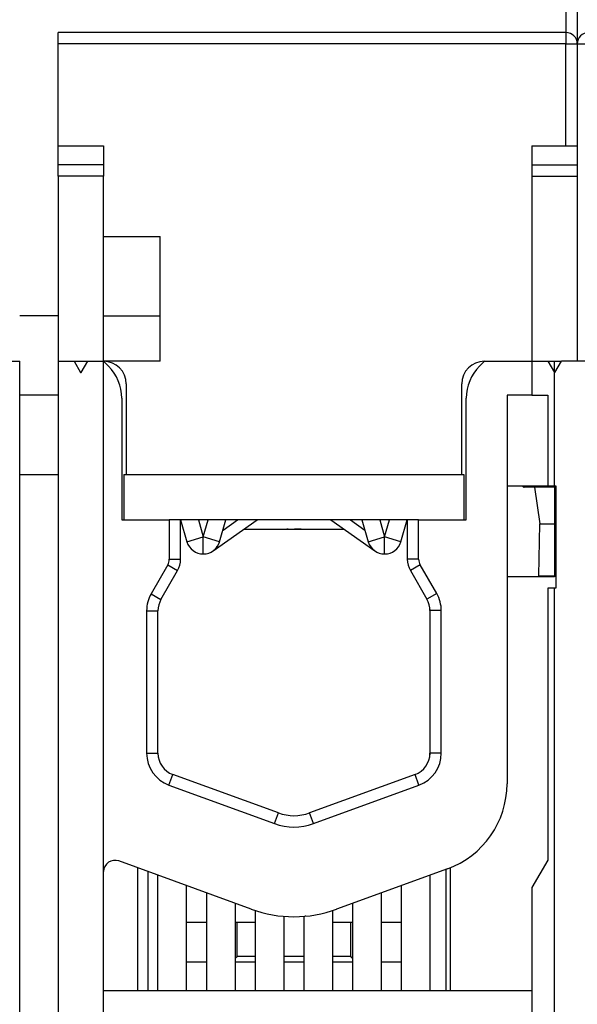
# Model space of a CAD drawing. Extents: x 105 to 594, y 0 to 364.
# Drawn here: x 370 to 395, y 286 to 330 of the extents above; entities that cross this region are included whole.
import ezdxf

# ---------------------------------------------------------------- set-up
doc = ezdxf.new("R2010")
doc.units = 0
doc.layers.add('4', color=7, linetype='CONTINUOUS')

msp = doc.modelspace()

# ---------------------------------------------------------------- linework, layer by layer
at = {"layer": '4', "color": 3, "linetype": 'CONTINUOUS'}
for p, q in [((394.36534, 340.70734), (394.36534, 329.20737)), ((394.36534, 329.20737), (394.36534, 328.70735)), ((394.36534, 328.70735), (371.96533, 328.70735)), ((394.36534, 328.70735), (394.86532, 328.70735)), ((394.36534, 324.20735), (394.36534, 328.70735)), ((394.86532, 328.70735), (395.36534, 328.70735)), ((378.14657, 307.70736), (378.36515, 306.95737)), ((378.36515, 306.95737), (378.58412, 307.70736)), ((386.14654, 307.70736), (386.36516, 306.95737)), ((386.36516, 306.95737), (386.58413, 307.70736)), ((377.64511, 306.7475), (378.36515, 306.95737)), ((379.08558, 306.7475), (378.36515, 306.95737)), ((378.36515, 306.20735), (378.36515, 306.95737)), ((385.64512, 306.7475), (386.36516, 306.95737)), ((387.08555, 306.7475), (386.36516, 306.95737)), ((386.36516, 306.20735), (386.36516, 306.95737)), ((376.86549, 305.97526), (377.36547, 305.97533)), ((387.86549, 305.97536), (387.36551, 305.97533)), ((376.79851, 305.72528), (377.23155, 305.47531)), ((387.9325, 305.72535), (387.49951, 305.47531)), ((376.06623, 304.45669), (376.49926, 304.20672)), ((388.66433, 304.45807), (388.23133, 304.20802)), ((375.86536, 303.70677), (376.36534, 303.70677)), ((388.86534, 303.70794), (388.36536, 303.70794)), ((375.86536, 297.42081), (376.36534, 297.42081)), ((388.86534, 297.42081), (388.36536, 297.42081)), ((376.8523, 296.01127), (377.02334, 296.48109)), ((387.87836, 296.01127), (387.70736, 296.48109)), ((381.51029, 294.31589), (381.68132, 294.78575)), ((383.22041, 294.31589), (383.04938, 294.78575))]:
    msp.add_line(p, q, dxfattribs=at)
at = {"layer": '4', "color": 40, "linetype": 'CONTINUOUS'}
for p, q in [((394.86533, 340.70736), (394.86533, 328.70736)), ((394.36534, 329.20737), (371.96533, 329.20737)), ((371.96533, 328.70736), (371.96533, 329.20736)), ((371.96533, 324.20736), (371.96533, 328.70736)), ((394.86533, 328.70736), (394.86533, 324.20736)), ((371.96533, 323.3724), (371.96533, 324.20736)), ((371.96533, 324.20735), (373.96532, 324.20735)), ((373.96532, 324.20735), (373.96532, 323.37239)), ((392.86533, 324.20736), (392.86533, 323.3724)), ((392.86533, 324.20735), (394.36534, 324.20735)), ((394.36533, 324.20736), (394.86533, 324.20736)), ((394.86533, 324.20736), (394.86533, 323.3724)), ((371.96533, 322.87431), (371.96533, 323.3724)), ((373.96532, 323.37239), (371.96533, 323.37239)), ((373.96533, 323.3724), (373.96533, 322.87431)), ((392.86533, 323.3724), (392.86533, 322.87431)), ((392.86533, 323.37239), (394.86532, 323.37239)), ((394.86533, 323.3724), (394.86533, 322.87431)), ((373.96532, 322.87432), (371.96533, 322.87432)), ((371.96533, 322.87431), (371.96533, 314.70736)), ((373.96533, 314.70736), (373.96533, 322.87431)), ((392.86533, 322.87432), (394.86532, 322.87432)), ((392.86533, 322.87431), (392.86533, 314.70736)), ((394.86533, 322.87431), (394.86533, 314.70736)), ((373.96532, 320.20737), (376.46533, 320.20737)), ((376.46533, 316.70736), (376.46533, 320.20736)), ((371.96533, 316.70736), (370.26533, 316.70736)), ((373.96532, 316.70736), (376.46533, 316.70736)), ((376.46533, 314.70736), (376.46533, 316.70736)), ((368.26533, 314.70737), (370.26536, 314.70737)), ((370.26535, 314.70736), (370.26535, 314.7075)), ((370.26535, 280.40736), (370.26535, 314.70736)), ((371.96533, 314.70737), (373.96536, 314.70723)), ((371.96533, 314.70736), (371.96533, 314.70736)), ((371.96535, 314.70736), (371.96535, 280.40736)), ((372.66533, 314.70736), (372.954, 314.20736)), ((372.97665, 314.20736), (373.26533, 314.70736)), ((373.96535, 282.20736), (373.96535, 314.70736)), ((373.96535, 314.70708), (373.9673, 314.70525)), ((376.46533, 314.70736), (373.96536, 314.70736)), ((373.9673, 314.7062), (374.17957, 314.49316)), ((373.96884, 314.7062), (373.96999, 314.70704)), ((373.96998, 314.70271), (373.96923, 314.70504)), ((390.55113, 314.49316), (390.76534, 314.70737)), ((390.76533, 314.70736), (390.76534, 314.70736)), ((390.76534, 314.70737), (392.86533, 314.70736)), ((391.76533, 314.70736), (391.76533, 314.70736)), ((392.86533, 314.70737), (393.86536, 314.70737)), ((392.86533, 314.70736), (392.86533, 314.70736)), ((392.86535, 314.70736), (392.86535, 313.20736)), ((393.56533, 314.70736), (393.854, 314.20736)), ((393.86536, 314.70737), (394.16533, 314.70736)), ((393.86536, 309.20737), (393.86536, 314.70737)), ((393.87665, 314.20736), (394.16533, 314.70736)), ((394.86533, 314.70736), (394.16533, 314.70736)), ((395.36533, 314.70736), (394.86533, 314.70736)), ((372.95401, 314.20735), (372.97665, 314.20735)), ((393.854, 314.20735), (393.87665, 314.20735)), ((374.96533, 313.70736), (374.96533, 309.70736)), ((389.76533, 309.70736), (389.76533, 313.70736)), ((371.96533, 313.20736), (370.26536, 313.20736)), ((391.76535, 313.20736), (391.76535, 296.07654)), ((392.86535, 313.20736), (391.76535, 313.20736)), ((392.86535, 313.20736), (393.56535, 313.20736)), ((393.56535, 313.20736), (393.56535, 309.20736)), ((374.76536, 313.07893), (374.76536, 307.70736)), ((389.96534, 307.70736), (389.96534, 313.07893)), ((370.26535, 309.70736), (371.96535, 309.70736)), ((374.86535, 309.70736), (374.86535, 307.70736)), ((374.86535, 309.70736), (374.96532, 309.70736)), ((374.96532, 309.70735), (389.76534, 309.70735)), ((389.76534, 309.70736), (389.86535, 309.70736)), ((389.86535, 309.70736), (389.86535, 307.70736)), ((391.76534, 309.20737), (393.56534, 309.2073)), ((392.97464, 309.15736), (392.52323, 309.15736)), ((393.86533, 309.15736), (392.97464, 309.15736)), ((392.97464, 309.15735), (393.21847, 307.54229)), ((393.56534, 309.20737), (393.86536, 309.20737)), ((393.86533, 309.20736), (393.86533, 309.15736)), ((393.86533, 309.15736), (393.86533, 307.5423)), ((393.86536, 309.20737), (393.91545, 309.20737)), ((393.91545, 309.20737), (393.91552, 304.70723)), ((373.96621, 307.70658), (373.96557, 307.70658)), ((374.76536, 307.70736), (376.86535, 307.70736)), ((387.86535, 307.70736), (376.86535, 307.70736)), ((376.86535, 307.70736), (376.86549, 305.97526)), ((377.36535, 307.70736), (377.64512, 306.74749)), ((377.36549, 305.97531), (377.36535, 307.70716)), ((378.79571, 306.343), (380.74423, 307.70736)), ((379.08557, 306.74749), (379.36535, 307.70736)), ((379.2353, 307.26119), (379.8725, 307.70736)), ((383.9865, 307.70736), (385.93499, 306.34302)), ((384.85823, 307.70736), (385.49539, 307.2612)), ((385.36535, 307.70736), (385.64512, 306.74749)), ((387.08557, 306.74749), (387.36535, 307.70736)), ((387.36533, 307.70736), (387.36549, 305.97531)), ((387.86535, 307.70736), (389.96534, 307.70736)), ((387.86549, 305.97536), (387.86535, 307.70736)), ((393.16599, 305.23846), (393.21847, 307.54229)), ((393.21847, 307.54229), (393.86533, 307.54229)), ((393.86533, 307.5423), (393.86533, 305.23845)), ((380.17296, 307.30737), (382.04515, 307.30737)), ((382.68537, 307.30737), (384.55776, 307.30736)), ((378.79567, 306.34304), (378.79568, 306.34305)), ((376.79851, 305.72528), (376.06623, 304.45669)), ((376.49928, 304.20671), (377.23156, 305.4753)), ((387.49951, 305.47533), (388.23133, 304.20802)), ((388.66433, 304.45807), (387.9325, 305.72535)), ((393.16533, 305.20736), (391.76533, 305.20736)), ((393.86533, 305.20736), (393.16533, 305.20736)), ((393.16599, 305.23846), (393.86533, 305.23846)), ((393.86533, 305.23845), (393.86533, 305.20736)), ((393.86536, 304.70737), (393.56534, 304.70726)), ((393.56535, 304.70736), (393.56535, 292.70736)), ((393.86536, 278.70736), (393.86536, 304.70737)), ((393.91553, 304.70723), (393.86536, 304.70723)), ((375.86536, 303.70677), (375.86536, 297.42081)), ((376.36535, 297.4208), (376.36535, 303.70679)), ((388.36437, 303.75214), (388.36436, 303.70795)), ((388.36535, 303.70795), (388.36535, 297.4208)), ((388.86534, 297.42081), (388.86534, 303.70794)), ((388.3628, 297.4208), (388.36279, 297.34929)), ((381.68131, 294.78574), (377.02333, 296.48111)), ((387.70737, 296.48111), (383.04939, 294.78574)), ((376.8523, 296.01127), (381.51029, 294.31589)), ((383.22041, 294.31589), (387.87836, 296.01127)), ((380.48422, 290.53907), (374.63637, 292.66752)), ((375.46523, 292.36584), (375.46515, 286.95736)), ((389.13341, 292.31776), (384.24644, 290.53907)), ((389.0611, 292.29144), (389.06112, 286.95736)), ((389.26515, 286.95736), (389.26423, 292.36799)), ((389.26425, 292.36799), (389.26512, 292.36571)), ((393.56535, 292.70736), (392.86535, 291.49493)), ((375.93705, 286.95736), (375.93708, 292.19408)), ((376.36516, 286.95737), (376.36516, 292.03827)), ((388.36515, 292.03813), (388.36515, 286.95737)), ((377.61516, 291.58329), (377.61516, 286.95737)), ((387.11515, 286.95737), (387.11516, 291.58318)), ((392.86535, 291.49493), (392.86535, 282.20736)), ((375.46524, 291.20646), (375.46516, 291.20646)), ((378.51548, 291.25562), (378.5155, 291.25561)), ((378.5155, 291.25558), (378.5155, 291.25561)), ((378.51555, 286.95737), (378.51555, 291.25558)), ((386.21555, 291.25574), (386.21553, 286.95737)), ((379.76516, 290.80078), (379.76515, 286.95736)), ((384.96514, 286.95737), (384.96518, 290.80064)), ((380.66513, 286.95737), (380.66517, 290.47674)), ((381.91517, 290.22592), (381.91514, 286.95737)), ((382.81514, 286.95737), (382.81517, 290.22578)), ((384.06514, 290.47664), (384.06514, 286.95737)), ((384.06987, 290.47903), (384.06993, 290.47664)), ((378.51554, 289.95483), (377.61516, 289.95483)), ((379.86535, 289.95483), (379.76516, 289.95483)), ((379.86535, 288.45483), (379.86535, 289.95483)), ((380.66516, 289.95483), (379.86535, 289.95483)), ((384.86535, 289.95483), (384.06516, 289.95483)), ((384.86535, 289.95483), (384.86535, 288.45483)), ((384.96516, 289.95483), (384.86535, 289.95483)), ((387.11516, 289.95483), (386.21554, 289.95483)), ((380.66516, 288.45485), (379.86535, 288.45483)), ((382.81515, 288.45483), (381.91514, 288.45485)), ((384.86535, 288.45483), (384.06515, 288.45483)), ((378.51554, 288.2063), (377.61515, 288.20634)), ((380.66515, 288.2062), (379.76515, 288.20624)), ((382.81515, 288.2061), (381.91515, 288.20615)), ((384.96515, 288.20601), (384.06515, 288.20605)), ((387.11515, 288.20591), (386.21554, 288.20595)), ((373.96536, 286.95635), (392.86533, 286.95653))]:
    msp.add_line(p, q, dxfattribs=at)
for points in [[(373.96554, 314.70606), (373.96568, 314.70607, 0.0014133), (373.96583, 314.70608, 0.00141226), (373.96598, 314.70609, 0.00141129), (373.96613, 314.7061, 0.0014105), (373.96628, 314.70611, 0.0014095), (373.96642, 314.70612, 0.00140845), (373.96657, 314.70613, 0.0014072), (373.96672, 314.70615, 0.00140593), (373.96687, 314.70616, 0.00140462), (373.96702, 314.70618, 0.00140343), (373.96716, 314.70619, 0.00140157), (373.96731, 314.70621, 0.00139929), (373.96746, 314.70623, 0.00139854), (373.96761, 314.70625, 0.0013993), (373.96776, 314.70627, 0.00139389), (373.96791, 314.70629, 0.0013835), (373.96805, 314.70631, 0.00139342), (373.9682, 314.70633, 0.00141954), (373.96835, 314.70635, 0.0013769), (373.9685, 314.70638, 0.00128365), (373.96865, 314.7064, 0.00141449), (373.96879, 314.70643, 0.00168289), (373.96895, 314.70646, 0.00127455), (373.96909, 314.70648, 0.00043679), (373.96922, 314.70651, 0.00179402), (373.96939, 314.70654, 0.00307496), (373.96964, 314.70659, 0.00149777), (373.96998, 314.70666, 0.00079223)], [(392.45009, 309.20736), (392.45269, 309.20406, 0.0038662), (392.45528, 309.20086, 0.00403716), (392.45787, 309.19777, 0.0042133), (392.46045, 309.1948, 0.00438345), (392.46303, 309.19194, 0.00457614), (392.4656, 309.18919, 0.00477053), (392.46816, 309.18655, 0.00498676), (392.47072, 309.18403, 0.00520252), (392.47326, 309.18162, 0.00544409), (392.4758, 309.17933, 0.00568489), (392.47833, 309.17715, 0.00595187), (392.48084, 309.17509, 0.00621402), (392.48334, 309.17314, 0.00651364), (392.48583, 309.17131, 0.00681566), (392.4883, 309.16959, 0.00712298), (392.49076, 309.16799, 0.00739338), (392.4932, 309.1665, 0.00779955), (392.49563, 309.16513, 0.00829393), (392.49804, 309.16387, 0.00844115), (392.50043, 309.16273, 0.00821767), (392.50278, 309.16169, 0.0093899), (392.50516, 309.16077, 0.01160367), (392.50756, 309.15996, 0.00929134), (392.5098, 309.15927, 0.00346447), (392.51182, 309.15869, 0.01345058), (392.51437, 309.1582, 0.02449161), (392.51822, 309.15775, 0.01266798), (392.52323, 309.15735, 0.0068983)], [(382.04515, 307.30737), (382.05307, 307.30737, 0.00022575), (382.06103, 307.30738, 0.00022924), (382.06905, 307.30739, 0.0002204), (382.07711, 307.30742, 0.00019828), (382.08522, 307.30744, 0.00018153), (382.09338, 307.30748, 0.00016657), (382.10159, 307.30752, 0.00015253), (382.10984, 307.30756, 0.00013649), (382.11815, 307.30761, 0.00012245), (382.12649, 307.30766, 0.00010735), (382.13489, 307.30772, 0.00009395), (382.14333, 307.30777, 0.00007924), (382.15182, 307.30784, 0.00006629), (382.16036, 307.3079, 0.00005206), (382.16894, 307.30797, 0.00003957), (382.17757, 307.30804, 0.00002577), (382.18624, 307.30811, 0.00001369), (382.19496, 307.30817, 0.00000031), (382.20372, 307.30824, -0.00001137), (382.21253, 307.30831, -0.00002437), (382.22138, 307.30838, -0.00003568), (382.23028, 307.30845, -0.00004831), (382.23922, 307.30852, -0.00005927), (382.24821, 307.30858, -0.00007156), (382.25724, 307.30864, -0.0000822), (382.26631, 307.3087, -0.00009416), (382.27543, 307.30876, -0.00010448), (382.28459, 307.30881, -0.00011611), (382.29379, 307.30885, -0.00012618), (382.30303, 307.3089, -0.00013766), (382.31232, 307.30893, -0.00014728), (382.32165, 307.30897, -0.00015795), (382.33103, 307.30899, -0.000168), (382.34044, 307.30901, -0.00018054), (382.34989, 307.30902, -0.00017705), (382.3593, 307.30903, -0.00015989), (382.36863, 307.30903, -0.0001521), (382.37788, 307.30903, -0.00014779), (382.38703, 307.30901, -0.00014358), (382.39611, 307.309, -0.00013796), (382.40511, 307.30898, -0.0001334), (382.41401, 307.30895, -0.00012775), (382.42283, 307.30892, -0.00012298), (382.43157, 307.30889, -0.00011707), (382.44021, 307.30885, -0.00011206), (382.44877, 307.30881, -0.00010587), (382.45723, 307.30877, -0.00010058), (382.46561, 307.30873, -0.00009408), (382.47389, 307.30868, -0.00008846), (382.48208, 307.30863, -0.00008161), (382.49018, 307.30857, -0.00007563), (382.49818, 307.30852, -0.00006836), (382.50609, 307.30846, -0.00006196), (382.5139, 307.30841, -0.00005424), (382.52161, 307.30835, -0.00004736), (382.52923, 307.30829, -0.0000391), (382.53675, 307.30823, -0.00003167), (382.54417, 307.30817, -0.00002281), (382.55149, 307.30811, -0.00001473), (382.55871, 307.30806, -0.00000515), (382.56582, 307.308, 0.00000364), (382.57283, 307.30794, 0.00001392), (382.57974, 307.30789, 0.0000237), (382.58655, 307.30783, 0.00003534), (382.59324, 307.30778, 0.00004558), (382.59984, 307.30773, 0.00005658), (382.60632, 307.30769, 0.00007022), (382.6127, 307.30764, 0.00008952), (382.61897, 307.3076, 0.0000947), (382.62514, 307.30756, 0.00008495), (382.63122, 307.30753, 0.00010395), (382.63737, 307.3075, 0.00014878), (382.64364, 307.30747, 0.00011336), (382.64951, 307.30744, 0.00001636), (382.65481, 307.30742, 0.00020754), (382.66156, 307.3074, 0.00042252), (382.67189, 307.30739, 0.0002131), (382.68537, 307.30737, 0.00011043)], [(382.11271, 307.30761), (382.11155, 307.3076, -0.00001872), (382.1104, 307.30759, -0.00001898), (382.10925, 307.30759, -0.00001894), (382.1081, 307.30758, -0.00001853), (382.10696, 307.30757, -0.0000178), (382.10582, 307.30757, -0.00001653), (382.10467, 307.30756, -0.00001637), (382.10353, 307.30755, -0.00001734), (382.10239, 307.30755, -0.00001796), (382.10125, 307.30754, -0.00001837), (382.10011, 307.30753, -0.0000188), (382.09897, 307.30753, -0.00001935), (382.09784, 307.30752, -0.00001983), (382.0967, 307.30751, -0.00002035), (382.09556, 307.30751, -0.00002082), (382.09443, 307.3075, -0.00002135), (382.0933, 307.3075, -0.00002182), (382.09216, 307.30749, -0.00002235), (382.09103, 307.30748, -0.00002283), (382.0899, 307.30748, -0.00002336), (382.08877, 307.30747, -0.00002384), (382.08764, 307.30747, -0.00002438), (382.08651, 307.30746, -0.00002486), (382.08538, 307.30746, -0.00002539), (382.08425, 307.30745, -0.00002588), (382.08312, 307.30745, -0.00002642), (382.082, 307.30744, -0.0000269), (382.08087, 307.30744, -0.00002745), (382.07975, 307.30744, -0.00002793), (382.07862, 307.30743, -0.00002848), (382.0775, 307.30743, -0.00002897), (382.07638, 307.30742, -0.00002952), (382.07526, 307.30742, -0.00003001), (382.07414, 307.30742, -0.00003056), (382.07302, 307.30741, -0.00003105), (382.0719, 307.30741, -0.00003161), (382.07078, 307.3074, -0.0000321), (382.06966, 307.3074, -0.00003266), (382.06854, 307.3074, -0.00003316), (382.06743, 307.3074, -0.00003372), (382.06631, 307.30739, -0.00003422), (382.0652, 307.30739, -0.00003476), (382.06409, 307.30739, -0.00003529), (382.06298, 307.30739, -0.00003592), (382.06186, 307.30738, -0.00003633), (382.06075, 307.30738, -0.00003665), (382.05964, 307.30738, -0.00003751), (382.05853, 307.30738, -0.00003891), (382.05742, 307.30738, -0.00003824), (382.05632, 307.30738, -0.00003607), (382.05522, 307.30738, -0.00004056), (382.05411, 307.30737, -0.00004944), (382.05297, 307.30737, -0.00003762), (382.0519, 307.30737, -0.00001212), (382.05093, 307.30737, -0.00005473), (382.04969, 307.30737, -0.00009658), (382.04779, 307.30737, -0.00004748), (382.04529, 307.30737, -0.00002508)], [(382.68388, 307.30738), (382.67737, 307.30739, -0.00016599), (382.67081, 307.3074, -0.00016765), (382.6642, 307.30742, -0.00016136), (382.65754, 307.30744, -0.00014659), (382.65084, 307.30747, -0.00013531), (382.6441, 307.3075, -0.00012524), (382.6373, 307.30753, -0.00011578), (382.63046, 307.30756, -0.0001051), (382.62358, 307.3076, -0.00009573), (382.61665, 307.30764, -0.00008572), (382.60967, 307.30769, -0.00007682), (382.60265, 307.30773, -0.00006713), (382.59559, 307.30778, -0.00005859), (382.58848, 307.30783, -0.00004927), (382.58132, 307.30788, -0.00004107), (382.57413, 307.30794, -0.00003208), (382.56688, 307.30799, -0.0000242), (382.5596, 307.30804, -0.00001553), (382.55227, 307.3081, -0.00000795), (382.5449, 307.30816, 0.00000045), (382.53748, 307.30821, 0.00000774), (382.53002, 307.30827, 0.0000158), (382.52252, 307.30833, 0.0000229), (382.51498, 307.30838, 0.00003092), (382.50739, 307.30844, 0.0000375), (382.49976, 307.30849, 0.00004452), (382.4921, 307.30854, 0.00005191), (382.48438, 307.30859, 0.00006143), (382.47661, 307.30864, 0.00006483), (382.46884, 307.30869, 0.00006474), (382.46107, 307.30874, 0.00008126), (382.45313, 307.30878, 0.00011107), (382.44496, 307.30882, 0.00008373), (382.43726, 307.30886, 0.00001633), (382.43028, 307.30889, 0.00014028), (382.42123, 307.30892, 0.00026801), (382.40717, 307.30897, 0.00013079), (382.38869, 307.30901, 0.00006713)], [(378.9621, 306.52735), (378.96664, 306.53166, 0.00442417), (378.97109, 306.53603, 0.00446958), (378.97544, 306.54048, 0.00446524), (378.97972, 306.54499, 0.00440213), (378.9839, 306.54958, 0.00435623), (378.988, 306.55422, 0.00431217), (378.99202, 306.55894, 0.00426825), (378.99595, 306.56372, 0.00421134), (378.99981, 306.56857, 0.00415917), (379.00358, 306.57348, 0.00409851), (379.00727, 306.57846, 0.00404168), (379.01089, 306.5835, 0.00397594), (379.01443, 306.5886, 0.00391455), (379.0179, 306.59377, 0.00384506), (379.02129, 306.59899, 0.00378012), (379.02461, 306.60428, 0.00370758), (379.02785, 306.60962, 0.00363975), (379.03103, 306.61502, 0.00356475), (379.03413, 306.62049, 0.00349505), (379.03717, 306.626, 0.00341897), (379.04014, 306.63158, 0.00334712), (379.04305, 306.63721, 0.00326822), (379.04589, 306.6429, 0.00319815), (379.04867, 306.64864, 0.00312501), (379.05139, 306.65444, 0.00304594), (379.05404, 306.66028, 0.00295241), (379.05664, 306.66618, 0.00290289), (379.05918, 306.67214, 0.00287589), (379.06166, 306.67815, 0.00273107), (379.06408, 306.68419, 0.00249754), (379.06643, 306.69024, 0.0026609), (379.06876, 306.69645, 0.00303561), (379.07109, 306.70285, 0.0022798), (379.07324, 306.7089, 0.00086512), (379.07515, 306.71438, 0.00301872), (379.07751, 306.72153, 0.00489201), (379.081, 306.73267, 0.00234441), (379.08549, 306.74733, 0.00124566)], [(385.64508, 306.74761), (385.64508, 306.74761, -0.01131973), (385.64508, 306.74761, -0.01276315), (385.64508, 306.74761, -0.01416789), (385.64508, 306.74761, -0.01526986), (385.64508, 306.74761, -0.01662958), (385.64508, 306.74761, -0.01800555), (385.64509, 306.74761, -0.01948704), (385.64509, 306.74761, -0.02075933), (385.64509, 306.74761, -0.02203053), (385.64509, 306.74761, -0.02296844), (385.64509, 306.74761, -0.02371887), (385.64509, 306.74761, -0.02400442), (385.64509, 306.74761, -0.02398253), (385.64509, 306.74761, -0.02350876), (385.64509, 306.74761, -0.02274449), (385.64509, 306.74761, -0.0216801), (385.64509, 306.74761, -0.02044964), (385.64509, 306.74761, -0.01911114), (385.64509, 306.74761, -0.01774107), (385.64509, 306.7476, -0.01640415), (385.64509, 306.7476, -0.01511158), (385.64509, 306.7476, -0.01391519), (385.64509, 306.7476, -0.01281448), (385.64509, 306.7476, -0.01183953), (385.64509, 306.7476, -0.01090164), (385.64509, 306.7476, -0.01004513), (385.64509, 306.7476, -0.00939765), (385.64509, 306.7476, -0.00892334), (385.64509, 306.7476, -0.00809875), (385.64509, 306.7476, -0.00712573), (385.64509, 306.7476, -0.00739492), (385.64509, 306.7476, -0.00826683), (385.64509, 306.7476, -0.00591993), (385.64509, 306.7476, -0.00198021), (385.64509, 306.74759, -0.00785782), (385.64509, 306.74759, -0.01248492), (385.64509, 306.74759, -0.00570375), (385.64509, 306.74759, -0.002923)], [(378.79572, 306.343), (378.79629, 306.34341, 0.00016702), (378.79686, 306.34381, 0.00016673), (378.79743, 306.34422, 0.00016718), (378.798, 306.34462, 0.00016848), (378.79857, 306.34503, 0.00016947), (378.79914, 306.34543, 0.00017037), (378.79971, 306.34584, 0.00017122), (378.80028, 306.34625, 0.00017222), (378.80085, 306.34665, 0.00017311), (378.80142, 306.34706, 0.00017409), (378.80199, 306.34747, 0.00017497), (378.80256, 306.34788, 0.00017596), (378.80312, 306.34828, 0.00017684), (378.80369, 306.34869, 0.00017783), (378.80426, 306.3491, 0.00017872), (378.80482, 306.34951, 0.0001797), (378.80539, 306.34992, 0.00018059), (378.80595, 306.35033, 0.00018157), (378.80652, 306.35074, 0.00018247), (378.80708, 306.35115, 0.00018349), (378.80764, 306.35156, 0.00018435), (378.80821, 306.35197, 0.00018524), (378.80877, 306.35238, 0.00018627), (378.80933, 306.35279, 0.00018761), (378.80989, 306.3532, 0.00018802), (378.81045, 306.35362, 0.00018783), (378.81101, 306.35403, 0.0001904), (378.81157, 306.35444, 0.00019538), (378.81214, 306.35486, 0.0001906), (378.81269, 306.35527, 0.00017861), (378.81325, 306.35568, 0.00019844), (378.81381, 306.3561, 0.00023844), (378.81439, 306.35652, 0.00018116), (378.81493, 306.35693, 0.0000608), (378.81541, 306.35729, 0.0002584), (378.81604, 306.35776, 0.00044879), (378.817, 306.35848, 0.00021987), (378.81826, 306.35942, 0.00011637)], [(385.78145, 306.49746), (385.78439, 306.49283, 0.00318213), (385.78738, 306.48824, 0.0032129), (385.79042, 306.4837, 0.00320851), (385.79352, 306.4792, 0.00316266), (385.79667, 306.47476, 0.00313033), (385.79986, 306.47036, 0.00310022), (385.80311, 306.466, 0.00307121), (385.80641, 306.46169, 0.00303349), (385.80976, 306.45742, 0.00300013), (385.81316, 306.45319, 0.00296111), (385.81661, 306.44901, 0.00292571), (385.8201, 306.44487, 0.00288412), (385.82364, 306.44077, 0.00284644), (385.82723, 306.43671, 0.00280294), (385.83087, 306.43269, 0.00276341), (385.83455, 306.4287, 0.00271822), (385.83827, 306.42476, 0.00267702), (385.84204, 306.42085, 0.0026303), (385.84585, 306.41698, 0.00258792), (385.84971, 306.41315, 0.00254042), (385.85361, 306.40935, 0.00249639), (385.85755, 306.40559, 0.0024466), (385.86153, 306.40186, 0.00240365), (385.86555, 306.39816, 0.00235782), (385.86961, 306.3945, 0.00230765), (385.87371, 306.39087, 0.00224577), (385.87785, 306.38727, 0.00221742), (385.88203, 306.3837, 0.00220596), (385.88626, 306.38015, 0.00210401), (385.89051, 306.37665, 0.00193179), (385.89476, 306.37319, 0.00206677), (385.89913, 306.36971, 0.00236903), (385.90363, 306.36618, 0.00178776), (385.90789, 306.36289, 0.00067978), (385.91175, 306.35992, 0.00237982), (385.91679, 306.35616, 0.003888), (385.92464, 306.35045, 0.00187621), (385.93498, 306.343, 0.001)], [(393.16532, 305.20735), (393.16534, 305.20839, -0.0000141), (393.16536, 305.20942, -0.00001409), (393.16538, 305.21046, -0.0000141), (393.1654, 305.2115, -0.0000141), (393.16543, 305.21254, -0.00001411), (393.16545, 305.21357, -0.00001411), (393.16547, 305.21461, -0.00001412), (393.16549, 305.21565, -0.00001412), (393.16551, 305.21669, -0.00001413), (393.16553, 305.21772, -0.00001414), (393.16556, 305.21876, -0.00001414), (393.16558, 305.2198, -0.00001414), (393.1656, 305.22083, -0.00001415), (393.16562, 305.22187, -0.00001418), (393.16565, 305.22291, -0.00001415), (393.16567, 305.22394, -0.00001407), (393.16569, 305.22498, -0.0000142), (393.16571, 305.22602, -0.00001449), (393.16574, 305.22706, -0.00001408), (393.16576, 305.22809, -0.00001316), (393.16578, 305.22912, -0.00001453), (393.1658, 305.23017, -0.00001733), (393.16583, 305.23124, -0.00001315), (393.16585, 305.23224, -0.00000451), (393.16587, 305.23315, -0.00001857), (393.16589, 305.23431, -0.00003197), (393.16593, 305.23611, -0.00001563), (393.16599, 305.23846, -0.00000828)], [(379.86534, 288.45485), (379.86526, 288.45477, -0.00118353), (379.86502, 288.45457, -0.00026304), (379.86463, 288.45424, 0.00002283), (379.86408, 288.45377, 0.00026238), (379.86338, 288.45317, 0.00030759), (379.86254, 288.45244, 0.00032597), (379.86155, 288.45159, 0.00032958), (379.86041, 288.45061, 0.00035318), (379.85914, 288.44951, 0.00035678), (379.85773, 288.44829, 0.00037184), (379.85619, 288.44694, 0.00037396), (379.85451, 288.44548, 0.00038751), (379.85271, 288.44389, 0.00038997), (379.85078, 288.44219, 0.00040226), (379.84873, 288.44038, 0.00040511), (379.84655, 288.43846, 0.00041686), (379.84426, 288.43642, 0.00042019), (379.84185, 288.43427, 0.00043161), (379.83933, 288.43201, 0.00043554), (379.8367, 288.42965, 0.00044703), (379.83396, 288.42718, 0.00045126), (379.83112, 288.42461, 0.00046224), (379.82818, 288.42194, 0.0004678), (379.82513, 288.41917, 0.00048074), (379.82199, 288.41629, 0.00048425), (379.81876, 288.41332, 0.00049145), (379.81544, 288.41026, 0.00050411), (379.81202, 288.40709, 0.00053082), (379.80851, 288.40383, 0.00051614), (379.80494, 288.40049, 0.00048244), (379.80131, 288.39709, 0.00055807), (379.79754, 288.39353, 0.00070456), (379.79359, 288.38979, 0.00051033), (379.78984, 288.38623, 0.00011315), (379.78641, 288.38296, 0.00079624), (379.78186, 288.37859, 0.00141596), (379.77467, 288.37162, 0.0006606), (379.76515, 288.36235, 0.00033314)], [(384.86536, 288.45485), (384.86543, 288.45475, 0.01139694), (384.86565, 288.4545, 0.00098203), (384.86602, 288.45407, 0.00045922), (384.86652, 288.45347, 0.00049582), (384.86717, 288.45271, 0.00045378), (384.86796, 288.45179, 0.00042998), (384.86888, 288.45072, 0.00040816), (384.86994, 288.44949, 0.00041737), (384.87114, 288.44811, 0.00041059), (384.87246, 288.44658, 0.00041927), (384.87392, 288.44491, 0.00041627), (384.87551, 288.4431, 0.00042673), (384.87722, 288.44114, 0.00042645), (384.87906, 288.43905, 0.00043721), (384.88103, 288.43683, 0.00043854), (384.88311, 288.43448, 0.00044963), (384.88532, 288.43201, 0.00045216), (384.88764, 288.42941, 0.00046344), (384.89008, 288.42669, 0.00046703), (384.89263, 288.42385, 0.00047874), (384.8953, 288.4209, 0.00048293), (384.89808, 288.41784, 0.00049435), (384.90097, 288.41467, 0.00050016), (384.90397, 288.41139, 0.00051385), (384.90707, 288.40801, 0.00051764), (384.91028, 288.40454, 0.00052536), (384.91359, 288.40097, 0.00053901), (384.917, 288.3973, 0.00056769), (384.92052, 288.39354, 0.0005523), (384.92411, 288.38971, 0.00051652), (384.92778, 288.38582, 0.00059768), (384.93161, 288.38178, 0.00075494), (384.93564, 288.37756, 0.00054748), (384.93948, 288.37354, 0.0001218), (384.943, 288.36988, 0.00085446), (384.9477, 288.36502, 0.00152221), (384.95519, 288.35736, 0.00071152), (384.96515, 288.34721, 0.00035916)]]:
    msp.add_lwpolyline(points, format="xyb", dxfattribs=at)
for points in [[(393.91545, 309.20674), (393.91545, 309.20676), (393.91545, 309.20679), (393.91545, 309.20682), (393.91545, 309.20685), (393.91545, 309.20688), (393.91545, 309.20691), (393.91545, 309.20693), (393.91545, 309.20696), (393.91545, 309.20699), (393.91545, 309.20702), (393.91545, 309.20705), (393.91545, 309.20707), (393.91545, 309.2071), (393.91545, 309.20713), (393.91545, 309.20716), (393.91545, 309.20719), (393.91545, 309.20724), (393.91545, 309.2073)], [(373.96614, 307.29224), (373.96611, 307.29224), (373.96608, 307.29224), (373.96606, 307.29224), (373.96603, 307.29224), (373.966, 307.29224), (373.96597, 307.29224), (373.96594, 307.29224), (373.96591, 307.29224), (373.96588, 307.29224), (373.96586, 307.29224), (373.96583, 307.29224), (373.9658, 307.29224), (373.96577, 307.29224), (373.96574, 307.29224), (373.96572, 307.29224), (373.96569, 307.29224), (373.96564, 307.29224), (373.96557, 307.29224)], [(382.04515, 307.30737), (382.04516, 307.30737), (382.04516, 307.30737), (382.04517, 307.30737), (382.04518, 307.30737), (382.04519, 307.30737), (382.04519, 307.30737), (382.0452, 307.30737), (382.04521, 307.30737), (382.04521, 307.30737), (382.04522, 307.30737), (382.04523, 307.30737), (382.04524, 307.30737), (382.04524, 307.30737), (382.04525, 307.30737), (382.04526, 307.30737), (382.04526, 307.30737), (382.04528, 307.30737), (382.04529, 307.30737)], [(373.96592, 305.87805), (373.9659, 305.87805), (373.96589, 305.87805), (373.96587, 305.87805), (373.96585, 305.87805), (373.96583, 305.87805), (373.96582, 305.87805), (373.9658, 305.87805), (373.96578, 305.87805), (373.96576, 305.87805), (373.96575, 305.87805), (373.96573, 305.87805), (373.96571, 305.87805), (373.96569, 305.87805), (373.96568, 305.87805), (373.96566, 305.87805), (373.96564, 305.87805), (373.96561, 305.87805), (373.96557, 305.87805)], [(380.48415, 290.53906), (380.48415, 290.53906), (380.48415, 290.53906), (380.48415, 290.53906), (380.48415, 290.53906), (380.48415, 290.53906), (380.48415, 290.53906), (380.48415, 290.53906), (380.48415, 290.53906), (380.48415, 290.53906), (380.48415, 290.53906), (380.48415, 290.53906), (380.48415, 290.53906), (380.48415, 290.53906), (380.48415, 290.53906), (380.48415, 290.53906), (380.48415, 290.53906), (380.48415, 290.53906), (380.48415, 290.53906)], [(384.24502, 290.53945), (384.24502, 290.53945), (384.24502, 290.53945), (384.24502, 290.53945), (384.24502, 290.53945), (384.24502, 290.53945), (384.24502, 290.53945), (384.24502, 290.53945), (384.24502, 290.53945), (384.24502, 290.53945), (384.24502, 290.53945), (384.24502, 290.53945), (384.24502, 290.53945), (384.24502, 290.53945), (384.24502, 290.53945), (384.24502, 290.53945), (384.24502, 290.53945), (384.24502, 290.53945), (384.24502, 290.53945)], [(389.26515, 286.95737), (389.26515, 286.95731), (389.26514, 286.95725), (389.26514, 286.95718), (389.26514, 286.95712), (389.26513, 286.95706), (389.26513, 286.95699), (389.26513, 286.95693), (389.26512, 286.95686), (389.26512, 286.9568), (389.26512, 286.95674), (389.26511, 286.95667), (389.26511, 286.95661), (389.26511, 286.95655), (389.2651, 286.95648), (389.2651, 286.95643), (389.2651, 286.95636), (389.26509, 286.95625), (389.26508, 286.9561)]]:
    msp.add_lwpolyline(points, dxfattribs=at)
for centre, radius, start, end in [((394.36533, 328.70736), 0.5, 0, 90), ((395.36533, 328.70736), 0.5, 90.000003, 180), ((373.96533, 313.70736), 1, 0, 90), ((372.76535, 313.07894), 2, 0, 44.999939), ((390.76533, 313.70736), 1, 90, 180), ((391.96535, 313.07894), 2, 135.00005, 180), ((378.36516, 306.95736), 0.75, 196.25, 270), ((378.36536, 306.95757), 0.75021, 270.01296, 343.75005), ((386.36533, 306.95755), 0.75021, 196.24997, 270.01552), ((386.36553, 306.95736), 0.75, 270, 343.75), ((376.36549, 305.97523), 0.5, 330.0048, 360.0048), ((376.36549, 305.97523), 1, 330.0048, 360.0048), ((388.36549, 305.9754), 1, 180.0048, 210.0048), ((388.36549, 305.9754), 0.5, 180.0048, 210.0048), ((377.36535, 303.70679), 1.5, 150.0048, 180), ((387.36535, 303.70795), 1.5, 360, 390.0048), ((377.36535, 303.70679), 1, 150.0048, 180), ((387.36535, 303.70795), 1, 360, 390.0048), ((377.36535, 297.4208), 1.5, 180, 250), ((377.36535, 297.4208), 1, 180, 250), ((387.36535, 297.4208), 1, 290, 360), ((387.36535, 297.4208), 1.5, 290, 360), ((387.76535, 296.07654), 4, 290, 360), ((382.36535, 296.66512), 2, 250, 290), ((382.36535, 296.66512), 2.5, 250, 290), ((374.46535, 292.19766), 0.5, 69.999985, 180.00002), ((382.36535, 295.70736), 5.5, 250, 290), ((383.16535, 290.25483), 0.3, 179.99999, 184.1445)]:
    msp.add_arc(centre, radius, start, end, dxfattribs=at)

doc.saveas('drawing.dxf')
